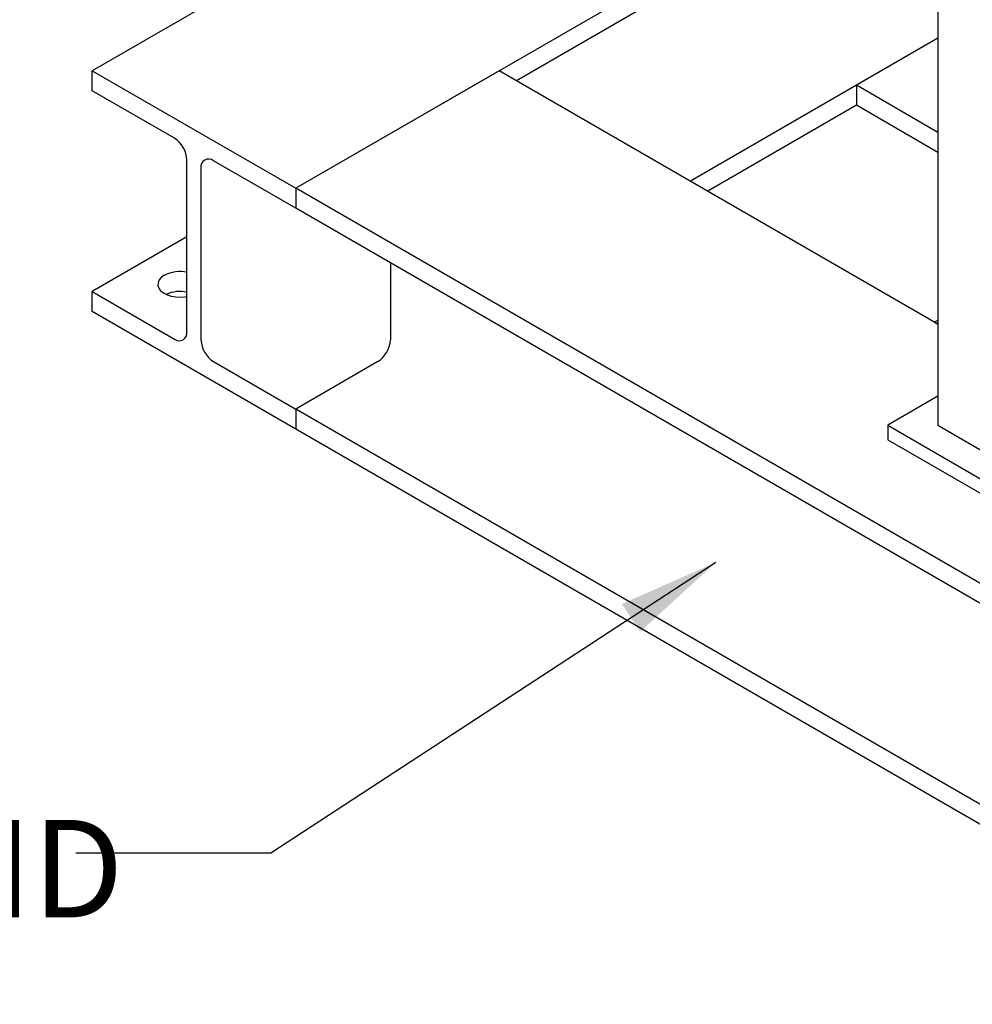
# Model space of a CAD drawing. Units: inches. Extents: x -2 to 234, y -2 to 182.
# Drawn here: x 142 to 156, y 107 to 121 of the extents above; entities that cross this region are included whole.
import ezdxf

# ---------------------------------------------------------------- set-up
doc = ezdxf.new("R2010")
doc.units = ezdxf.units.IN
doc.header["$MEASUREMENT"] = 0
doc.layers.add('DIMENSION', color=7, linetype='Continuous')
doc.styles.add('SLDTEXTSTYLE0', font='TXT', dxfattribs={"width": 0.75})
doc.dimstyles.get("Standard").update_dxf_attribs({"dimtxt": 0.18, "dimasz": 0.18, "dimexe": 0.18, "dimexo": 0.0625, "dimgap": 0.09, "dimtad": 0, "dimtih": 1, "dimtoh": 1, "dimdec": 4, "dimzin": 0, "dimdsep": 46, "dimtxsty": 'Standard', "dimcen": 0.09, "dimadec": 0, "dimazin": 0, "dimtfac": 1, "dimtdec": 4, "dimtofl": 0, "dimtmove": 0, "dimatfit": 3, "dimfxl": 0, "dimtolj": 1, "dimtzin": 0, "dimarcsym": 0})

msp = doc.modelspace()

# ---------------------------------------------------------------- linework, layer by layer
at = {"color": 7, "linetype": 'Continuous', "lineweight": 25}
for p, q in [((155.124, 128.496), (155.124, 115.432)), ((151.054, 124.971), (143.192, 120.432)), ((153.232, 122.914), (146.063, 118.775)), ((153.374, 122.714), (149.177, 120.291)), ((155.124, 120.891), (151.632, 118.875)), ((155.124, 120.891), (153.975, 120.228)), ((143.192, 120.432), (146.063, 118.775)), ((143.192, 120.15), (143.192, 120.432)), ((148.933, 120.432), (146.063, 118.775)), ((155.124, 116.858), (148.933, 120.432)), ((155.124, 119.564), (153.975, 120.228)), ((153.975, 120.228), (153.975, 119.946)), ((144.351, 119.481), (143.192, 120.15)), ((153.975, 119.946), (151.876, 118.734)), ((155.124, 119.282), (153.975, 119.946)), ((144.528, 116.75), (144.528, 119.175)), ((144.726, 119.06), (144.726, 116.635)), ((146.063, 118.493), (144.903, 119.163)), ((146.063, 118.775), (146.063, 118.493)), ((160.12, 110.66), (146.063, 118.775)), ((160.12, 110.378), (146.063, 118.493)), ((144.528, 118.089), (143.192, 117.317)), ((147.399, 117.722), (147.399, 116.635)), ((143.192, 117.035), (143.192, 117.317)), ((143.192, 117.317), (144.351, 116.648)), ((146.063, 115.378), (143.192, 117.035)), ((155.124, 116.911), (155.078, 116.885)), ((155.078, 116.885), (155.124, 116.858)), ((144.903, 116.329), (146.063, 115.66)), ((147.222, 116.329), (146.063, 115.66)), ((155.124, 115.84), (154.417, 115.432)), ((146.063, 115.66), (146.063, 115.378)), ((160.12, 107.545), (146.063, 115.66)), ((154.417, 115.432), (156.538, 114.207)), ((154.417, 115.432), (154.417, 115.228)), ((155.124, 115.432), (156.538, 114.615)), ((160.12, 107.263), (146.063, 115.378)), ((154.417, 115.228), (156.538, 114.003))]:
    msp.add_line(p, q, dxfattribs=at)
at = {"color": 7, "linetype": 'Continuous', "lineweight": 25, "flags": 128}
msp.add_lwpolyline([(144.208, 117.547), (144.166, 117.516), (144.136, 117.481), (144.12, 117.443), (144.118, 117.404), (144.13, 117.366), (144.157, 117.33), (144.197, 117.299), (144.247, 117.273), (144.306, 117.253), (144.37, 117.242), (144.438, 117.239), (144.505, 117.244), (144.528, 117.248)], dxfattribs=at)
at = {"color": 7, "linetype": 'Continuous', "lineweight": 25}
for centre, radius, start, end in [((144.144, 119.157), 0.384, 2.6055, 57.3945), ((144.834, 119.078), 0.109, 50.7967, 189.214), ((144.43, 117.116), 0.484, 78.2821, 117.2186), ((144.429, 116.826), 0.493, 78.409, 113.3332), ((144.42, 116.732), 0.109, 230.7967, 9.214), ((145.11, 116.653), 0.384, 182.6055, 237.3945), ((147.015, 116.653), 0.384, 302.6055, 357.3945)]:
    msp.add_arc(centre, radius, start, end, dxfattribs=at)

# ---------------------------------------------------------------- texts
at = {"layer": 'DIMENSION', "insert": (125.907, 109.864), "char_height": 1.375, "attachment_point": 1, "style": 'SLDTEXTSTYLE0'}
msp.add_mtext('COATED STEEL SKID', dxfattribs=at)

# ---------------------------------------------------------------- leaders
at = {"layer": 'DIMENSION'}
msp.add_leader([(151.991, 113.496), (145.712, 109.396), (142.962, 109.396)], dimstyle='Standard', override={"dimscale": 11, "dimtxt": 0.125, "dimasz": 0.13, "dimexe": 0.125, "dimexo": 0.05, "dimgap": 0.06, "dimdec": 2, "dimadec": 2, "dimtdec": 2}, dxfattribs=at)

doc.saveas('drawing.dxf')
